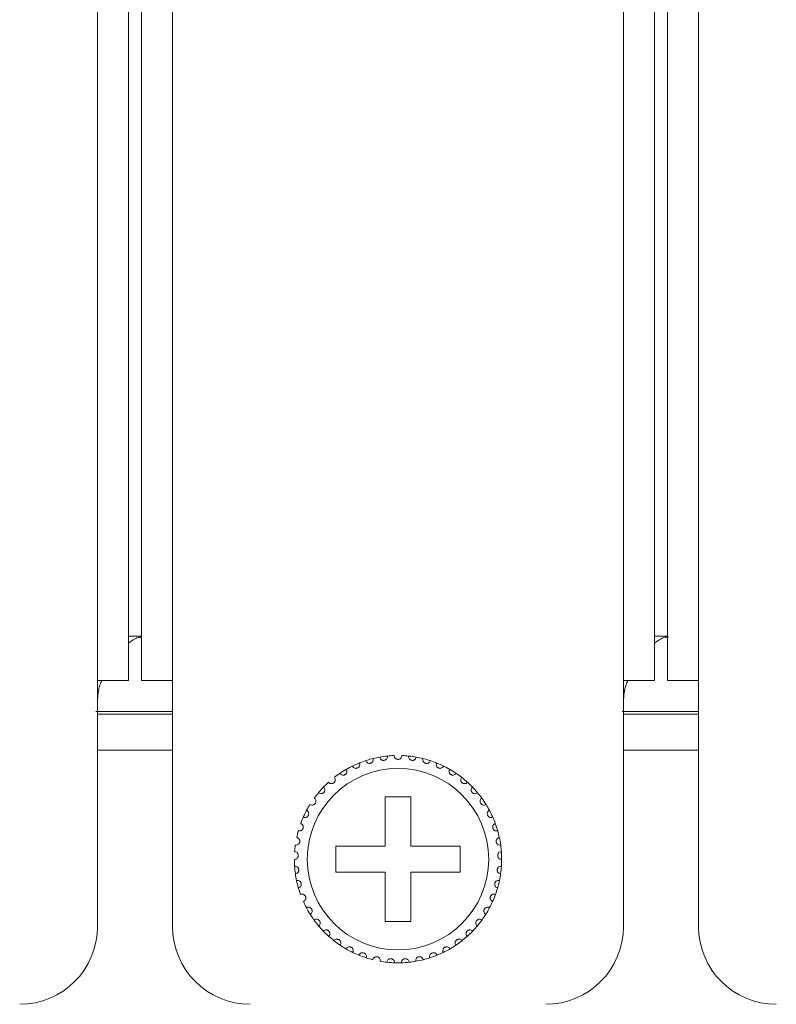
# Model space of a CAD drawing. Units: inches. Extents: x 5.5 to 67, y 6.8 to 44.3.
# Drawn here: x 20.3 to 21.5, y 32.2 to 33.7 of the extents above; entities that cross this region are included whole.
import ezdxf

# ---------------------------------------------------------------- set-up
doc = ezdxf.new("R2010")
doc.units = ezdxf.units.IN
doc.header["$MEASUREMENT"] = 0

msp = doc.modelspace()

# ---------------------------------------------------------------- linework, layer by layer
at = {"color": 7, "linetype": 'Continuous', "lineweight": 15}
for p, q in [((20.42418, 32.67933), (20.42418, 40.43933)), ((20.47218, 32.67933), (20.47218, 40.43933)), ((20.49218, 32.67933), (20.49218, 40.43933)), ((20.54018, 32.67933), (20.54018, 40.43933)), ((21.23618, 32.67933), (21.23618, 40.43933)), ((21.28418, 32.67933), (21.28418, 40.43933)), ((21.30418, 32.67933), (21.30418, 40.43933)), ((21.35218, 32.67933), (21.35218, 40.43933)), ((20.49218, 32.74733), (20.47218, 32.74733)), ((21.30418, 32.74733), (21.28418, 32.74733)), ((20.42418, 32.29933), (20.42418, 32.67933)), ((20.47218, 32.67933), (20.42418, 32.67933)), ((20.54018, 32.67933), (20.49218, 32.67933)), ((20.54018, 32.67933), (20.54018, 32.29933)), ((21.23618, 32.29933), (21.23618, 32.67933)), ((21.28418, 32.67933), (21.23618, 32.67933)), ((21.35218, 32.67933), (21.30418, 32.67933)), ((21.35218, 32.67933), (21.35218, 32.29933)), ((20.42198, 32.63133), (20.54018, 32.63133)), ((20.42418, 32.62733), (20.54018, 32.62733)), ((21.23398, 32.63133), (21.35218, 32.63133)), ((21.23618, 32.62733), (21.35218, 32.62733)), ((20.42418, 32.57133), (20.54018, 32.57133)), ((21.23618, 32.57133), (21.35218, 32.57133)), ((20.90818, 32.49933), (20.86818, 32.49933)), ((20.86818, 32.49933), (20.86818, 32.42333)), ((20.90818, 32.42333), (20.90818, 32.49933)), ((20.86818, 32.42333), (20.79218, 32.42333)), ((20.79218, 32.42333), (20.79218, 32.38333)), ((20.98418, 32.42333), (20.90818, 32.42333)), ((20.98418, 32.38333), (20.98418, 32.42333)), ((20.79218, 32.38333), (20.86818, 32.38333)), ((20.86818, 32.38333), (20.86818, 32.30733)), ((20.90818, 32.30733), (20.90818, 32.38333)), ((20.90818, 32.38333), (20.98418, 32.38333)), ((20.86818, 32.30733), (20.90818, 32.30733))]:
    msp.add_line(p, q, dxfattribs=at)
msp.add_circle((20.88818, 32.40333), 0.14, dxfattribs=at)
for centre, radius, start, end in [((20.88818, 32.40333), 0.16, 111.85128, 116.14872), ((20.88818, 32.40333), 0.16, 108.14872, 111.85128), ((20.88818, 32.40333), 0.16, 103.85128, 108.14872), ((20.88818, 32.40333), 0.16, 100.14872, 103.85128), ((20.88818, 32.40333), 0.16, 95.85128, 100.14872), ((20.88818, 32.40333), 0.16, 92.14872, 95.85128), ((20.88818, 32.40333), 0.16, 84.14872, 87.85128), ((20.88818, 32.40333), 0.16, 79.85128, 84.14872), ((20.88818, 32.40333), 0.16, 76.14872, 79.85128), ((20.88818, 32.40333), 0.16, 71.85128, 76.14872), ((20.88818, 32.40333), 0.16, 68.14872, 71.85128), ((20.88818, 32.40333), 0.16, 63.85128, 68.14872), ((20.88818, 32.40333), 0.16, 124.14872, 127.85128), ((20.88818, 32.40333), 0.16, 119.85128, 124.14872), ((20.88818, 32.40333), 0.16, 116.14872, 119.85128), ((20.88818, 32.40333), 0.16, 60.14872, 63.85128), ((20.88818, 32.40333), 0.16, 55.85128, 60.14872), ((20.88818, 32.40333), 0.16, 52.14872, 55.85128), ((20.88818, 32.40333), 0.16, 132.14872, 135.85128), ((20.88818, 32.40333), 0.16, 47.85128, 52.14872), ((20.88818, 32.40333), 0.16, 44.14872, 47.85128), ((20.88818, 32.40333), 0.16, 140.14872, 143.85128), ((20.88818, 32.40333), 0.16, 135.85128, 140.14872), ((20.88818, 32.40333), 0.16, 39.85128, 44.14872), ((20.88818, 32.40333), 0.16, 36.14872, 39.85128), ((20.88818, 32.40333), 0.16, 31.85128, 36.14872), ((20.88818, 32.40333), 0.16, 151.85128, 156.14872), ((20.88818, 32.40333), 0.16, 148.14872, 151.85128), ((20.88818, 32.40333), 0.16, 28.14872, 31.85128), ((20.88818, 32.40333), 0.16, 23.85128, 28.14872), ((20.88818, 32.40333), 0.16, 156.14872, 159.85128), ((20.88818, 32.40333), 0.16, 20.14872, 23.85128), ((20.88818, 32.40333), 0.16, 164.14872, 167.85128), ((20.88818, 32.40333), 0.16, 15.85128, 20.14872), ((20.88818, 32.40333), 0.16, 12.14872, 15.85128), ((20.88818, 32.40333), 0.16, 7.85128, 12.14872), ((20.88818, 32.40333), 0.16, 172.14872, 175.85128), ((20.88818, 32.40333), 0.16, 4.14872, 7.85128), ((20.88818, 32.40333), 0.16, 359.85128, 4.14872), ((20.88818, 32.40333), 0.16, 180.14872, 183.85128), ((20.88818, 32.40333), 0.16, 356.14872, 359.85128), ((20.88818, 32.40333), 0.16, 183.85128, 188.14872), ((20.88818, 32.40333), 0.16, 351.85128, 356.14872), ((20.88818, 32.40333), 0.16, 188.14872, 191.85128), ((20.88818, 32.40333), 0.16, 191.85128, 196.14872), ((20.88818, 32.40333), 0.16, 343.85128, 348.14872), ((20.88818, 32.40333), 0.16, 348.14872, 351.85128), ((20.88818, 32.40333), 0.16, 196.14872, 199.85128), ((20.88818, 32.40333), 0.16, 340.14872, 343.85128), ((20.88818, 32.40333), 0.16, 204.14872, 207.85128), ((20.88818, 32.40333), 0.16, 332.14872, 335.85128), ((20.88818, 32.40333), 0.16, 335.85128, 340.14872), ((20.88818, 32.40333), 0.16, 207.85128, 212.14872), ((20.88818, 32.40333), 0.16, 327.85128, 332.14872), ((20.88818, 32.40333), 0.16, 212.14872, 215.85128), ((20.88818, 32.40333), 0.16, 215.85128, 220.14872), ((20.88818, 32.40333), 0.16, 319.85128, 324.14872), ((20.88818, 32.40333), 0.16, 324.14872, 327.85128), ((20.30418, 32.29933), 0.12, 270, 0), ((20.66018, 32.29933), 0.12, 180, 270), ((20.88818, 32.40333), 0.16, 220.14872, 223.85128), ((20.88818, 32.40333), 0.16, 223.85128, 228.14872), ((20.88818, 32.40333), 0.16, 311.85128, 316.14872), ((20.88818, 32.40333), 0.16, 316.14872, 319.85128), ((21.11618, 32.29933), 0.12, 270, 0), ((21.47218, 32.29933), 0.12, 180, 270), ((20.88818, 32.40333), 0.16, 228.14872, 231.85128), ((20.88818, 32.40333), 0.16, 231.85128, 236.14872), ((20.88818, 32.40333), 0.16, 303.85128, 308.14872), ((20.88818, 32.40333), 0.16, 308.14872, 311.85128), ((20.88818, 32.40333), 0.16, 236.14872, 239.85128), ((20.88818, 32.40333), 0.16, 239.85128, 244.14872), ((20.88818, 32.40333), 0.16, 295.85128, 300.14872), ((20.88818, 32.40333), 0.16, 300.14872, 303.85128), ((20.88818, 32.40333), 0.16, 244.14872, 247.85128), ((20.88818, 32.40333), 0.16, 247.85128, 252.14872), ((20.88818, 32.40333), 0.16, 252.14872, 255.85128), ((20.88818, 32.40333), 0.16, 279.85128, 284.14872), ((20.88818, 32.40333), 0.16, 284.14872, 287.85128), ((20.88818, 32.40333), 0.16, 287.85128, 292.14872), ((20.88818, 32.40333), 0.16, 292.14872, 295.85128), ((20.88818, 32.40333), 0.16, 260.14872, 263.85128), ((20.88818, 32.40333), 0.16, 263.85128, 268.14872), ((20.88818, 32.40333), 0.16, 268.14872, 271.85128), ((20.88818, 32.40333), 0.16, 271.85128, 276.14872), ((20.88818, 32.40333), 0.16, 276.14872, 279.85128)]:
    msp.add_arc(centre, radius, start, end, dxfattribs=at)
for points, knots in [([(20.47218, 32.73683), (20.47713, 32.74045), (20.48378, 32.74532), (20.49047, 32.74597), (20.49218, 32.74613)], [0, 0, 0, 0, 0.744134, 1, 1, 1, 1]), ([(21.28418, 32.73683), (21.28913, 32.7404), (21.29624, 32.74553), (21.30339, 32.74615), (21.30557, 32.74634)], [0, 0, 0, 0, 0.6956448, 1, 1, 1, 1]), ([(20.42418, 32.6461), (20.42474, 32.6552), (20.42549, 32.6672), (20.43002, 32.67697), (20.43112, 32.67933)], [0, 0, 0, 0, 0.7586286, 1, 1, 1, 1]), ([(21.23618, 32.64611), (21.23674, 32.6552), (21.23749, 32.66719), (21.24202, 32.67697), (21.24312, 32.67933)], [0, 0, 0, 0, 0.758211, 1, 1, 1, 1]), ([(20.81767, 32.54695), (20.81817, 32.54616), (20.81902, 32.54482), (20.82104, 32.54375), (20.82286, 32.54342), (20.82452, 32.5436), (20.82598, 32.54416), (20.82719, 32.54503), (20.82825, 32.54626), (20.82907, 32.54808), (20.82921, 32.55008), (20.8288, 32.55133), (20.82863, 32.55183)], [0, 0, 0, 0, 0.1731438, 0.2937591, 0.3819153, 0.4516913, 0.5217929, 0.5843296, 0.6501305, 0.7543887, 0.8999672, 1, 1, 1, 1]), ([(20.83834, 32.55537), (20.83873, 32.55452), (20.83938, 32.55307), (20.84124, 32.55173), (20.84299, 32.55115), (20.84466, 32.55109), (20.84618, 32.55144), (20.8475, 32.55214), (20.84873, 32.55321), (20.84979, 32.5549), (20.85021, 32.55686), (20.84997, 32.55815), (20.84987, 32.55868)], [0, 0, 0, 0, 0.1731303, 0.2937508, 0.381919, 0.4516825, 0.5218105, 0.5843532, 0.6501529, 0.7543629, 0.8999902, 1, 1, 1, 1]), ([(20.85999, 32.56083), (20.86025, 32.55993), (20.8607, 32.55841), (20.86235, 32.55681), (20.86401, 32.556), (20.86565, 32.55571), (20.8672, 32.55585), (20.86861, 32.55635), (20.86997, 32.55724), (20.87126, 32.55876), (20.87195, 32.56065), (20.87189, 32.56196), (20.87187, 32.5625)], [0, 0, 0, 0, 0.1731647, 0.2937884, 0.3819182, 0.4517003, 0.5218116, 0.5843651, 0.6501846, 0.7543732, 0.8999403, 1, 1, 1, 1]), ([(20.89418, 32.56322), (20.89404, 32.56229), (20.89381, 32.56072), (20.8924, 32.55892), (20.89087, 32.55788), (20.88944, 32.55741), (20.88802, 32.55728), (20.88659, 32.55747), (20.88502, 32.55813), (20.88349, 32.55939), (20.88241, 32.56118), (20.88225, 32.56257), (20.88218, 32.56322)], [0, 0, 0, 0, 0.1731541, 0.2937385, 0.381927, 0.4516866, 0.4999412, 0.5698699, 0.6394394, 0.739196, 0.8792152, 1, 1, 1, 1]), ([(20.91637, 32.56083), (20.91611, 32.55993), (20.91566, 32.55841), (20.91401, 32.55681), (20.91235, 32.556), (20.91071, 32.55571), (20.90915, 32.55585), (20.90775, 32.55635), (20.90639, 32.55724), (20.9051, 32.55876), (20.90441, 32.56065), (20.90447, 32.56196), (20.90449, 32.5625)], [0, 0, 0, 0, 0.1731676, 0.2937907, 0.3819202, 0.4516896, 0.5218137, 0.5843669, 0.6501861, 0.7543743, 0.8999407, 1, 1, 1, 1]), ([(20.93802, 32.55537), (20.93763, 32.55452), (20.93698, 32.55307), (20.93512, 32.55173), (20.93337, 32.55115), (20.9317, 32.55109), (20.93018, 32.55144), (20.92886, 32.55214), (20.92763, 32.55321), (20.92657, 32.5549), (20.92615, 32.55686), (20.92639, 32.55815), (20.92648, 32.55868)], [0, 0, 0, 0, 0.1731311, 0.2937523, 0.38191, 0.4516738, 0.5218022, 0.5843452, 0.6501544, 0.7543649, 0.8999908, 1, 1, 1, 1]), ([(20.95869, 32.54695), (20.95819, 32.54616), (20.95734, 32.54482), (20.95531, 32.54375), (20.9535, 32.54342), (20.95184, 32.5436), (20.95038, 32.54416), (20.94917, 32.54503), (20.94811, 32.54626), (20.94729, 32.54808), (20.94715, 32.55008), (20.94756, 32.55133), (20.94773, 32.55183)], [0, 0, 0, 0, 0.173142, 0.2937561, 0.3819227, 0.4516855, 0.5217986, 0.5843347, 0.6501349, 0.754392, 0.8999683, 1, 1, 1, 1]), ([(20.79836, 32.53574), (20.79897, 32.53503), (20.8, 32.53382), (20.80215, 32.53304), (20.804, 32.53297), (20.80562, 32.53337), (20.80698, 32.53413), (20.80806, 32.53516), (20.80894, 32.53653), (20.8095, 32.53844), (20.80936, 32.54044), (20.80878, 32.54162), (20.80854, 32.5421)], [0, 0, 0, 0, 0.1731393, 0.2937475, 0.3818999, 0.4516929, 0.5218027, 0.5842921, 0.6501147, 0.7542928, 0.8999728, 1, 1, 1, 1]), ([(20.97799, 32.53574), (20.97739, 32.53503), (20.97636, 32.53382), (20.9742, 32.53304), (20.97236, 32.53297), (20.97074, 32.53337), (20.96938, 32.53413), (20.9683, 32.53516), (20.96742, 32.53653), (20.96686, 32.53844), (20.967, 32.54044), (20.96758, 32.54162), (20.96782, 32.5421)], [0, 0, 0, 0, 0.1731395, 0.2937479, 0.3819119, 0.4516928, 0.5218027, 0.5842921, 0.6501149, 0.7542931, 0.8999726, 1, 1, 1, 1]), ([(20.78081, 32.52195), (20.78151, 32.52133), (20.7827, 32.52028), (20.78494, 32.5198), (20.78677, 32.51999), (20.78832, 32.52061), (20.78957, 32.52156), (20.79049, 32.52273), (20.79118, 32.5242), (20.79146, 32.52618), (20.79105, 32.52814), (20.7903, 32.52922), (20.79, 32.52967)], [0, 0, 0, 0, 0.1731805, 0.2937812, 0.3819396, 0.4517152, 0.5218501, 0.5843423, 0.6502248, 0.754344, 0.8999737, 1, 1, 1, 1]), ([(20.99555, 32.52195), (20.99485, 32.52133), (20.99366, 32.52028), (20.99142, 32.5198), (20.98958, 32.51999), (20.98804, 32.52061), (20.98679, 32.52156), (20.98587, 32.52273), (20.98518, 32.5242), (20.9849, 32.52618), (20.98531, 32.52814), (20.98606, 32.52922), (20.98636, 32.52967)], [0, 0, 0, 0, 0.1731727, 0.2937833, 0.3819416, 0.4517172, 0.5218415, 0.5843417, 0.6502241, 0.7543414, 0.899969, 1, 1, 1, 1]), ([(20.76535, 32.50586), (20.76612, 32.50534), (20.76745, 32.50446), (20.76973, 32.5043), (20.77152, 32.50474), (20.77297, 32.50558), (20.77408, 32.50668), (20.77482, 32.50797), (20.7753, 32.50953), (20.77531, 32.51152), (20.77462, 32.51341), (20.77373, 32.51438), (20.77337, 32.51477)], [0, 0, 0, 0, 0.1731641, 0.2937649, 0.3819271, 0.4517018, 0.5217846, 0.5843596, 0.6501282, 0.7543396, 0.8999641, 1, 1, 1, 1]), ([(21.01101, 32.50586), (21.01023, 32.50534), (21.00891, 32.50446), (21.00662, 32.5043), (21.00483, 32.50474), (21.00339, 32.50558), (21.00228, 32.50668), (21.00153, 32.50797), (21.00106, 32.50953), (21.00105, 32.51152), (21.00174, 32.51341), (21.00262, 32.51438), (21.00298, 32.51477)], [0, 0, 0, 0, 0.1731705, 0.2937699, 0.38192, 0.4517049, 0.5217775, 0.5843584, 0.6501262, 0.7543365, 0.8999593, 1, 1, 1, 1]), ([(20.75227, 32.48776), (20.75312, 32.48736), (20.75455, 32.48667), (20.75683, 32.48683), (20.75854, 32.48752), (20.75986, 32.48854), (20.7608, 32.4898), (20.76136, 32.49117), (20.76162, 32.49278), (20.76135, 32.49476), (20.76041, 32.49653), (20.75939, 32.49737), (20.75898, 32.49771)], [0, 0, 0, 0, 0.1731549, 0.2937537, 0.3819458, 0.4516842, 0.5217916, 0.5843449, 0.6501574, 0.7543778, 0.8999942, 1, 1, 1, 1]), ([(21.02409, 32.48776), (21.02324, 32.48736), (21.02181, 32.48667), (21.01952, 32.48683), (21.01781, 32.48752), (21.0165, 32.48854), (21.01556, 32.4898), (21.01499, 32.49117), (21.01474, 32.49278), (21.01501, 32.49476), (21.01595, 32.49653), (21.01696, 32.49737), (21.01738, 32.49771)], [0, 0, 0, 0, 0.173156, 0.2937556, 0.3819483, 0.4516871, 0.521795, 0.5843487, 0.6501597, 0.7543808, 0.8999936, 1, 1, 1, 1]), ([(20.74184, 32.46803), (20.74274, 32.46774), (20.74425, 32.46726), (20.74649, 32.46774), (20.74809, 32.46866), (20.74925, 32.46986), (20.75001, 32.47123), (20.75037, 32.47267), (20.7504, 32.4743), (20.74986, 32.47622), (20.74868, 32.47784), (20.74756, 32.47853), (20.7471, 32.47881)], [0, 0, 0, 0, 0.1731615, 0.2937756, 0.381951, 0.4516755, 0.5218559, 0.5843272, 0.6501839, 0.7543194, 0.8999753, 1, 1, 1, 1]), ([(21.03451, 32.46803), (21.03362, 32.46774), (21.03211, 32.46726), (21.02987, 32.46774), (21.02827, 32.46866), (21.02711, 32.46986), (21.02635, 32.47123), (21.02599, 32.47267), (21.02596, 32.4743), (21.0265, 32.47622), (21.02768, 32.47784), (21.0288, 32.47853), (21.02926, 32.47881)], [0, 0, 0, 0, 0.1731638, 0.2937795, 0.3819462, 0.4516803, 0.5218553, 0.5843274, 0.650185, 0.7543219, 0.8999739, 1, 1, 1, 1]), ([(20.73426, 32.44703), (20.73519, 32.44687), (20.73675, 32.44661), (20.7389, 32.4474), (20.74036, 32.44853), (20.74134, 32.44987), (20.7419, 32.45134), (20.74206, 32.45282), (20.74186, 32.45443), (20.74106, 32.45626), (20.73967, 32.4577), (20.73846, 32.45823), (20.73797, 32.45844)], [0, 0, 0, 0, 0.173158, 0.2937591, 0.3818982, 0.4516929, 0.5217816, 0.5843623, 0.6501802, 0.7543536, 0.8999821, 1, 1, 1, 1]), ([(21.0421, 32.44703), (21.04117, 32.44687), (21.03961, 32.44661), (21.03745, 32.4474), (21.036, 32.44853), (21.03501, 32.44987), (21.03446, 32.45134), (21.03429, 32.45282), (21.0345, 32.45443), (21.0353, 32.45626), (21.03669, 32.4577), (21.0379, 32.45823), (21.03839, 32.45844)], [0, 0, 0, 0, 0.1731479, 0.2937582, 0.381897, 0.4516914, 0.5217752, 0.5843571, 0.6501748, 0.7543477, 0.8999825, 1, 1, 1, 1]), ([(20.72968, 32.42519), (20.73061, 32.42516), (20.7322, 32.42511), (20.73422, 32.42619), (20.73551, 32.42752), (20.73629, 32.42899), (20.73664, 32.43051), (20.7366, 32.432), (20.73617, 32.43357), (20.73512, 32.43527), (20.73354, 32.4365), (20.73228, 32.43686), (20.73176, 32.437)], [0, 0, 0, 0, 0.1731507, 0.2937343, 0.3819037, 0.4516797, 0.5217856, 0.5842986, 0.6501843, 0.754372, 0.8999719, 1, 1, 1, 1]), ([(21.04668, 32.42519), (21.04574, 32.42516), (21.04416, 32.42511), (21.04213, 32.42619), (21.04085, 32.42752), (21.04006, 32.42899), (21.03971, 32.43051), (21.03976, 32.432), (21.04018, 32.43357), (21.04123, 32.43527), (21.04281, 32.4365), (21.04408, 32.43686), (21.0446, 32.437)], [0, 0, 0, 0, 0.1731407, 0.293733, 0.3819022, 0.451678, 0.5217807, 0.5842932, 0.6501787, 0.7543716, 0.8999634, 1, 1, 1, 1]), ([(20.72818, 32.40291), (20.72911, 32.40302), (20.73069, 32.40319), (20.73254, 32.40455), (20.73363, 32.40603), (20.7342, 32.4076), (20.73434, 32.40916), (20.73408, 32.41062), (20.73345, 32.41212), (20.73217, 32.41365), (20.73043, 32.41466), (20.72913, 32.41483), (20.7286, 32.4149)], [0, 0, 0, 0, 0.1731559, 0.2937837, 0.3818701, 0.4517182, 0.5218055, 0.5842852, 0.6501298, 0.7543258, 0.8999677, 1, 1, 1, 1]), ([(21.04818, 32.40291), (21.04725, 32.40302), (21.04567, 32.40319), (21.04382, 32.40455), (21.04273, 32.40603), (21.04216, 32.4076), (21.04202, 32.40916), (21.04228, 32.41062), (21.04291, 32.41212), (21.04419, 32.41365), (21.04593, 32.41466), (21.04723, 32.41483), (21.04776, 32.4149)], [0, 0, 0, 0, 0.1731582, 0.2937794, 0.381867, 0.4517161, 0.5218054, 0.584288, 0.6501335, 0.7543309, 0.8999664, 1, 1, 1, 1]), ([(20.72979, 32.38065), (20.7307, 32.38088), (20.73224, 32.38128), (20.73388, 32.38287), (20.73476, 32.3845), (20.73511, 32.38613), (20.73502, 32.38769), (20.73457, 32.38911), (20.73373, 32.3905), (20.73225, 32.39184), (20.73039, 32.3926), (20.72908, 32.39259), (20.72854, 32.39258)], [0, 0, 0, 0, 0.1731423, 0.2937706, 0.3818849, 0.4516657, 0.5218256, 0.5842903, 0.6501219, 0.7543486, 0.8999689, 1, 1, 1, 1]), ([(21.04656, 32.38065), (21.04566, 32.38088), (21.04412, 32.38128), (21.04247, 32.38287), (21.0416, 32.3845), (21.04125, 32.38613), (21.04134, 32.38769), (21.04179, 32.38911), (21.04263, 32.3905), (21.04411, 32.39184), (21.04597, 32.3926), (21.04728, 32.39259), (21.04782, 32.39258)], [0, 0, 0, 0, 0.1731496, 0.2937767, 0.3818902, 0.4516678, 0.5218271, 0.5842912, 0.6501161, 0.7543418, 0.8999698, 1, 1, 1, 1]), ([(20.73449, 32.35883), (20.73536, 32.35918), (20.73683, 32.35979), (20.73823, 32.3616), (20.73887, 32.36333), (20.73899, 32.36499), (20.73869, 32.36653), (20.73804, 32.36787), (20.73702, 32.36913), (20.73537, 32.37025), (20.73342, 32.37074), (20.73212, 32.37055), (20.73159, 32.37047)], [0, 0, 0, 0, 0.1731307, 0.293773, 0.3818871, 0.451701, 0.521822, 0.5843415, 0.6501302, 0.7543357, 0.899962, 1, 1, 1, 1]), ([(21.04187, 32.35883), (21.041, 32.35918), (21.03953, 32.35979), (21.03813, 32.3616), (21.03749, 32.36333), (21.03737, 32.36499), (21.03767, 32.36653), (21.03832, 32.36787), (21.03934, 32.36913), (21.04099, 32.37025), (21.04294, 32.37074), (21.04424, 32.37055), (21.04477, 32.37047)], [0, 0, 0, 0, 0.1731317, 0.2937746, 0.3818893, 0.4517035, 0.5218224, 0.5843479, 0.6501369, 0.754334, 0.8999707, 1, 1, 1, 1]), ([(20.74218, 32.33787), (20.74299, 32.33834), (20.74436, 32.33915), (20.7455, 32.34114), (20.74589, 32.34294), (20.74578, 32.3446), (20.74527, 32.34608), (20.74444, 32.34732), (20.74325, 32.34843), (20.74146, 32.34931), (20.73946, 32.34952), (20.7382, 32.34915), (20.73769, 32.349)], [0, 0, 0, 0, 0.1731599, 0.2938016, 0.3819548, 0.4517306, 0.5217806, 0.5842913, 0.6501601, 0.7543508, 0.8999716, 1, 1, 1, 1]), ([(21.03418, 32.33787), (21.03337, 32.33834), (21.032, 32.33915), (21.03086, 32.34114), (21.03047, 32.34294), (21.03058, 32.3446), (21.03109, 32.34608), (21.03192, 32.34732), (21.03311, 32.34843), (21.0349, 32.34931), (21.0369, 32.34952), (21.03816, 32.34915), (21.03867, 32.349)], [0, 0, 0, 0, 0.1731584, 0.293799, 0.3819515, 0.4517256, 0.521775, 0.5842852, 0.6501534, 0.754353, 0.8999725, 1, 1, 1, 1]), ([(20.75271, 32.31819), (20.75345, 32.31877), (20.75469, 32.31975), (20.75555, 32.32188), (20.75568, 32.32372), (20.75534, 32.32535), (20.75462, 32.32675), (20.75363, 32.32786), (20.7523, 32.32879), (20.7504, 32.32941), (20.7484, 32.32935), (20.7472, 32.3288), (20.74671, 32.32858)], [0, 0, 0, 0, 0.1731265, 0.2937697, 0.3819542, 0.4517156, 0.5218182, 0.5843486, 0.6501495, 0.7543532, 0.8999707, 1, 1, 1, 1]), ([(21.02365, 32.31819), (21.02291, 32.31877), (21.02167, 32.31975), (21.02081, 32.32188), (21.02068, 32.32372), (21.02102, 32.32535), (21.02173, 32.32675), (21.02273, 32.32786), (21.02406, 32.32879), (21.02596, 32.32941), (21.02796, 32.32935), (21.02916, 32.3288), (21.02965, 32.32858)], [0, 0, 0, 0, 0.1731312, 0.2937731, 0.381956, 0.4517139, 0.5218156, 0.5843539, 0.650154, 0.7543462, 0.8999718, 1, 1, 1, 1]), ([(20.76588, 32.30017), (20.76653, 32.30084), (20.76762, 32.30199), (20.76817, 32.30422), (20.76805, 32.30606), (20.76748, 32.30763), (20.76658, 32.30891), (20.76545, 32.30987), (20.76399, 32.3106), (20.76203, 32.31096), (20.76005, 32.31061), (20.75894, 32.30991), (20.75849, 32.30962)], [0, 0, 0, 0, 0.1731538, 0.2937329, 0.3818739, 0.4517168, 0.521819, 0.5843381, 0.6501622, 0.7543504, 0.8999662, 1, 1, 1, 1]), ([(21.01048, 32.30017), (21.00983, 32.30084), (21.00874, 32.30199), (21.00819, 32.30422), (21.00831, 32.30606), (21.00888, 32.30763), (21.00978, 32.30891), (21.01091, 32.30987), (21.01236, 32.3106), (21.01433, 32.31096), (21.0163, 32.31061), (21.01741, 32.30991), (21.01787, 32.30962)], [0, 0, 0, 0, 0.1731531, 0.2937293, 0.381869, 0.4517115, 0.521821, 0.5843301, 0.6501539, 0.7543418, 0.8999666, 1, 1, 1, 1]), ([(20.78143, 32.28415), (20.78197, 32.28491), (20.7829, 32.2862), (20.78313, 32.28848), (20.78276, 32.29028), (20.78198, 32.29176), (20.78091, 32.2929), (20.77965, 32.29369), (20.77811, 32.29422), (20.77611, 32.2943), (20.7742, 32.29368), (20.7732, 32.29283), (20.7728, 32.29248)], [0, 0, 0, 0, 0.1731306, 0.2937096, 0.381907, 0.4516956, 0.5217674, 0.5842871, 0.6501339, 0.7543269, 0.8999498, 1, 1, 1, 1]), ([(20.99493, 32.28415), (20.99439, 32.28491), (20.99346, 32.2862), (20.99323, 32.28848), (20.9936, 32.29028), (20.99438, 32.29176), (20.99545, 32.2929), (20.99671, 32.29369), (20.99825, 32.29422), (21.00024, 32.2943), (21.00215, 32.29368), (21.00315, 32.29283), (21.00356, 32.29248)], [0, 0, 0, 0, 0.173126, 0.293706, 0.381906, 0.4516886, 0.5217694, 0.5842891, 0.6501245, 0.7543176, 0.8999498, 1, 1, 1, 1]), ([(20.79905, 32.27045), (20.79949, 32.27128), (20.80022, 32.27269), (20.80014, 32.27498), (20.79951, 32.27671), (20.79854, 32.27806), (20.79732, 32.27905), (20.79596, 32.27966), (20.79436, 32.27996), (20.79238, 32.27976), (20.79057, 32.27889), (20.7897, 32.2779), (20.78935, 32.2775)], [0, 0, 0, 0, 0.173172, 0.2937822, 0.3819334, 0.4516568, 0.521813, 0.5843389, 0.650166, 0.7543552, 0.8999766, 1, 1, 1, 1]), ([(20.97731, 32.27045), (20.97687, 32.27128), (20.97614, 32.27269), (20.97622, 32.27498), (20.97684, 32.27671), (20.97782, 32.27806), (20.97904, 32.27905), (20.9804, 32.27966), (20.982, 32.27996), (20.98398, 32.27976), (20.98578, 32.27889), (20.98666, 32.2779), (20.98701, 32.2775)], [0, 0, 0, 0, 0.1731696, 0.2937801, 0.3819358, 0.4516596, 0.521806, 0.584344, 0.6501597, 0.7543604, 0.8999826, 1, 1, 1, 1]), ([(20.81841, 32.25934), (20.81873, 32.26022), (20.81926, 32.26172), (20.81886, 32.26397), (20.818, 32.2656), (20.81684, 32.26681), (20.8155, 32.26761), (20.81407, 32.26803), (20.81245, 32.26811), (20.81051, 32.26763), (20.80884, 32.26652), (20.80812, 32.26542), (20.80782, 32.26497)], [0, 0, 0, 0, 0.1730924, 0.2937608, 0.3818907, 0.4516285, 0.5217829, 0.5843155, 0.6501457, 0.7543492, 0.8999491, 1, 1, 1, 1]), ([(20.95795, 32.25934), (20.95763, 32.26022), (20.9571, 32.26172), (20.9575, 32.26397), (20.95836, 32.2656), (20.95952, 32.26681), (20.96086, 32.26761), (20.96229, 32.26803), (20.96391, 32.26811), (20.96585, 32.26763), (20.96752, 32.26652), (20.96824, 32.26542), (20.96854, 32.26497)], [0, 0, 0, 0, 0.1730937, 0.2937614, 0.3818965, 0.4516339, 0.5217879, 0.5843203, 0.65015, 0.754353, 0.899944, 1, 1, 1, 1]), ([(20.83913, 32.25103), (20.83932, 32.25195), (20.83964, 32.2535), (20.83893, 32.25568), (20.83785, 32.25718), (20.83654, 32.25821), (20.8351, 32.25881), (20.83362, 32.25903), (20.832, 32.25888), (20.83015, 32.25815), (20.82866, 32.2568), (20.82809, 32.25562), (20.82786, 32.25514)], [0, 0, 0, 0, 0.1731791, 0.2937505, 0.3818984, 0.4516945, 0.5217961, 0.5843256, 0.6501523, 0.7543353, 0.8999973, 1, 1, 1, 1]), ([(20.8608, 32.24569), (20.86086, 32.24662), (20.86097, 32.24821), (20.85996, 32.25026), (20.85868, 32.2516), (20.85724, 32.25243), (20.85573, 32.25284), (20.85424, 32.25284), (20.85265, 32.25247), (20.85092, 32.25148), (20.84963, 32.24995), (20.84923, 32.24869), (20.84907, 32.24818)], [0, 0, 0, 0, 0.1731677, 0.2937577, 0.3819422, 0.4516971, 0.5218236, 0.5843484, 0.6501775, 0.7543798, 0.8999652, 1, 1, 1, 1]), ([(20.88301, 32.24341), (20.88294, 32.24435), (20.88282, 32.24593), (20.88153, 32.24783), (20.88008, 32.24897), (20.87854, 32.2496), (20.87699, 32.24978), (20.87551, 32.24958), (20.87399, 32.249), (20.87242, 32.24777), (20.87135, 32.24607), (20.87113, 32.24478), (20.87104, 32.24425)], [0, 0, 0, 0, 0.1731565, 0.2937399, 0.3818974, 0.4516756, 0.5218012, 0.5843222, 0.6501589, 0.754378, 0.8999684, 1, 1, 1, 1]), ([(20.89335, 32.24341), (20.89342, 32.24435), (20.89354, 32.24593), (20.89483, 32.24783), (20.89628, 32.24897), (20.89782, 32.2496), (20.89937, 32.24978), (20.90085, 32.24958), (20.90237, 32.249), (20.90394, 32.24777), (20.90501, 32.24607), (20.90523, 32.24478), (20.90532, 32.24425)], [0, 0, 0, 0, 0.1731558, 0.2937388, 0.381896, 0.451674, 0.5217993, 0.5843201, 0.6501566, 0.7543841, 0.8999688, 1, 1, 1, 1]), ([(20.91555, 32.24569), (20.91549, 32.24662), (20.91539, 32.24821), (20.9164, 32.25026), (20.91768, 32.2516), (20.91912, 32.25243), (20.92063, 32.25284), (20.92212, 32.25284), (20.92371, 32.25247), (20.92544, 32.25148), (20.92673, 32.24995), (20.92713, 32.24869), (20.92729, 32.24818)], [0, 0, 0, 0, 0.1731689, 0.2937594, 0.3819362, 0.4516914, 0.5218182, 0.5843432, 0.6501726, 0.7543754, 0.8999614, 1, 1, 1, 1]), ([(20.93723, 32.25103), (20.93704, 32.25195), (20.93672, 32.2535), (20.93743, 32.25568), (20.93851, 32.25718), (20.93982, 32.25821), (20.94126, 32.25881), (20.94274, 32.25903), (20.94436, 32.25888), (20.94621, 32.25815), (20.9477, 32.2568), (20.94827, 32.25562), (20.9485, 32.25514)], [0, 0, 0, 0, 0.1731785, 0.2937489, 0.3818961, 0.4516915, 0.5217926, 0.5843215, 0.6501597, 0.7543419, 0.9000026, 1, 1, 1, 1])]:
    msp.add_open_spline(points, degree=3, knots=knots, dxfattribs=at)

doc.saveas('drawing.dxf')
